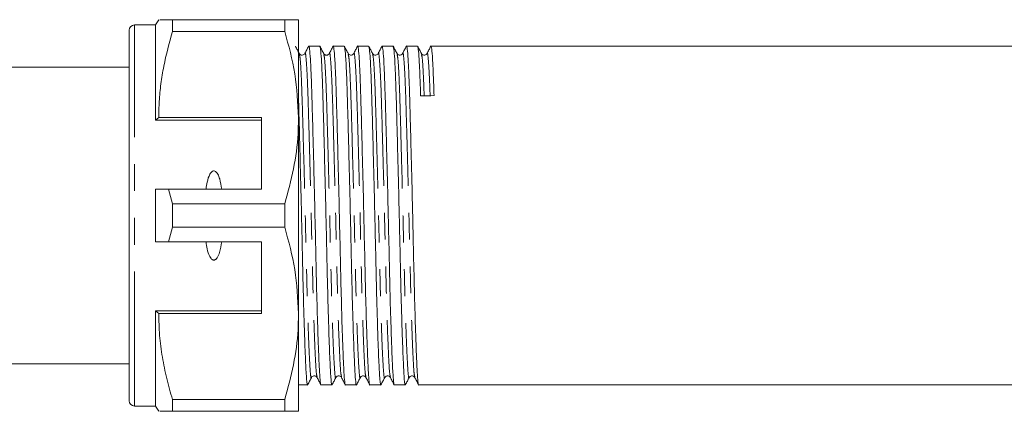
# Model space of a CAD drawing. Units: millimetres. Extents: x 110 to 296, y 90 to 242.
# Drawn here: x 157 to 203, y 109 to 127 of the extents above; entities that cross this region are included whole.
import ezdxf

# ---------------------------------------------------------------- set-up
doc = ezdxf.new("R2010")
doc.units = ezdxf.units.MM
doc.linetypes.add('PHANTOM', pattern=[12.7, 6.35, -1.27, 1.27, -1.27, 1.27, -1.27])

msp = doc.modelspace()

# ---------------------------------------------------------------- linework, layer by layer
at = {"color": 7, "linetype": 'Continuous', "lineweight": 15}
for p, q in [((163.436, 127.231), (163.292, 126.981)), ((164.086, 126.675), (164.086, 127.231)), ((169.393, 127.231), (164.086, 127.231)), ((169.393, 127.231), (169.393, 126.675)), ((170.042, 122.606), (170.042, 127.231)), ((162.042, 109.231), (162.042, 126.731)), ((163.292, 126.981), (162.292, 126.981)), ((163.292, 122.481), (163.292, 126.981)), ((164.086, 126.675), (169.393, 126.675)), ((171.047, 125.981), (170.527, 125.981)), ((172.201, 125.981), (171.682, 125.981)), ((173.356, 125.981), (172.836, 125.981)), ((174.51, 125.981), (173.991, 125.981)), ((175.665, 125.981), (175.145, 125.981)), ((223.062, 125.981), (176.3, 125.981)), ((162.042, 124.981), (152.392, 124.981)), ((163.436, 122.606), (163.292, 122.481)), ((168.292, 122.481), (163.292, 122.481)), ((168.292, 122.606), (163.436, 122.606)), ((168.292, 122.606), (168.292, 119.231)), ((170.042, 113.356), (170.042, 122.606)), ((163.292, 116.731), (163.292, 119.231)), ((164.086, 118.537), (163.891, 119.231)), ((163.891, 119.231), (168.292, 119.231)), ((164.086, 117.425), (164.086, 118.537)), ((169.393, 118.537), (164.086, 118.537)), ((169.393, 118.537), (169.393, 117.425)), ((163.891, 116.731), (164.086, 117.425)), ((164.086, 117.425), (169.393, 117.425)), ((168.292, 116.731), (163.891, 116.731)), ((168.292, 113.356), (168.292, 116.731)), ((168.292, 113.481), (163.292, 113.481)), ((163.292, 108.981), (163.292, 113.481)), ((163.292, 113.481), (163.436, 113.356)), ((163.436, 113.356), (168.292, 113.356)), ((170.042, 108.731), (170.042, 113.356)), ((152.392, 110.981), (162.042, 110.981)), ((170.042, 109.981), (170.469, 109.981)), ((171.104, 109.981), (171.624, 109.981)), ((172.259, 109.981), (172.778, 109.981)), ((173.413, 109.981), (173.933, 109.981)), ((174.568, 109.981), (175.087, 109.981)), ((175.722, 109.981), (222.485, 109.981)), ((162.292, 108.981), (163.292, 108.981)), ((163.292, 108.981), (163.436, 108.731)), ((169.393, 109.287), (164.086, 109.287)), ((164.086, 108.731), (164.086, 109.287)), ((169.393, 109.287), (169.393, 108.731)), ((164.086, 108.731), (169.393, 108.731))]:
    msp.add_line(p, q, dxfattribs=at)
at = {"color": 8, "linetype": 'PHANTOM', "lineweight": 0}
msp.add_line((162.292, 108.981), (162.292, 126.981), dxfattribs=at)
at = {"color": 7, "linetype": 'Continuous', "lineweight": 15}
for centre, start, end in [((162.292, 126.731), 90, 180), ((162.292, 109.231), 180, 270)]:
    msp.add_arc(centre, 0.25, start, end, dxfattribs=at)
msp.add_ellipse((176.128, 117.981), major_axis=(329.806, 5.659), ratio=0.017147, start_param=1.56954, end_param=1.571464, dxfattribs=at)
for points, knots in [([(164.086, 127.231), (163.96, 127.231), (163.708, 127.231), (163.463, 127.231), (163.483, 127.231), (163.492, 127.231)], [0, 0, 0, 0, 0.343004, 0.688195, 1, 1, 1, 1]), ([(170.042, 127.231), (170.026, 127.231), (169.979, 127.231), (169.622, 127.231), (169.393, 127.231)], [0, 0, 0, 0, 0.359306, 1, 1, 1, 1]), ([(163.436, 122.606), (163.441, 122.862), (163.451, 123.394), (163.534, 124.203), (163.71, 125.311), (163.935, 126.129), (164.086, 126.675)], [0, 0, 0, 0, 0.186032, 0.388136, 0.590878, 1, 1, 1, 1]), ([(169.393, 126.675), (169.576, 126.011), (169.945, 124.673), (170.01, 123.299), (170.042, 122.606)], [0, 0, 0, 0, 0.496166, 1, 1, 1, 1]), ([(170.077, 125.634), (170.048, 125.69), (169.989, 125.804), (169.93, 125.917), (169.9, 125.974)], [0, 0, 0, 0, 0.499987, 1, 1, 1, 1]), ([(170.342, 125.633), (170.329, 125.615), (170.303, 125.577), (170.214, 125.546), (170.12, 125.574), (170.092, 125.613), (170.078, 125.633)], [0, 0, 0, 0, 0.238044, 0.488125, 0.744409, 1, 1, 1, 1]), ([(170.519, 125.973), (170.489, 125.916), (170.43, 125.803), (170.371, 125.69), (170.342, 125.633)], [0, 0, 0, 0, 0.500015, 1, 1, 1, 1]), ([(170.519, 125.948), (170.521, 125.961), (170.536, 126.035), (170.564, 125.866), (170.602, 125.423), (170.64, 124.667), (170.673, 123.679), (170.706, 122.477), (170.744, 121.085), (170.782, 119.551), (170.824, 117.799), (170.865, 115.895), (170.911, 113.953), (170.957, 112.402), (171, 111.28), (171.036, 110.535), (171.068, 110.112), (171.091, 109.933), (171.104, 109.984), (171.104, 109.985)], [0, 0, 0, 0, 0.01249, 0.075076, 0.138081, 0.200254, 0.260441, 0.320628, 0.3828, 0.445805, 0.508391, 0.589038, 0.669685, 0.753179, 0.816044, 0.877674, 0.937305, 0.998271, 1, 1, 1, 1]), ([(171.624, 109.984), (171.624, 109.983), (171.607, 109.915), (171.578, 110.197), (171.532, 110.954), (171.486, 112.147), (171.443, 113.518), (171.407, 114.907), (171.375, 116.395), (171.34, 117.95), (171.302, 119.536), (171.263, 121.071), (171.226, 122.464), (171.193, 123.667), (171.159, 124.661), (171.122, 125.408), (171.084, 125.892), (171.059, 125.95), (171.047, 125.978)], [0, 0, 0, 0, 0.001143, 0.082953, 0.164763, 0.249463, 0.313234, 0.375754, 0.436244, 0.498089, 0.561578, 0.625491, 0.688561, 0.749616, 0.810671, 0.873741, 0.937654, 1, 1, 1, 1]), ([(171.232, 125.633), (171.203, 125.69), (171.144, 125.803), (171.084, 125.917), (171.055, 125.973)], [0, 0, 0, 0, 0.4999867, 1, 1, 1, 1]), ([(171.496, 125.633), (171.483, 125.614), (171.456, 125.576), (171.364, 125.546), (171.272, 125.576), (171.246, 125.614), (171.232, 125.633)], [0, 0, 0, 0, 0.245874, 0.498786, 0.752284, 1, 1, 1, 1]), ([(171.674, 125.974), (171.644, 125.917), (171.585, 125.804), (171.526, 125.69), (171.496, 125.634)], [0, 0, 0, 0, 0.500013, 1, 1, 1, 1]), ([(171.674, 125.95), (171.676, 125.962), (171.69, 126.035), (171.719, 125.866), (171.757, 125.423), (171.794, 124.667), (171.827, 123.679), (171.861, 122.477), (171.898, 121.085), (171.936, 119.551), (171.979, 117.799), (172.02, 115.895), (172.065, 113.953), (172.112, 112.402), (172.154, 111.28), (172.191, 110.535), (172.223, 110.112), (172.246, 109.933), (172.259, 109.984), (172.259, 109.985)], [0, 0, 0, 0, 0.011817, 0.074445, 0.137493, 0.199708, 0.259936, 0.320164, 0.38238, 0.445427, 0.508056, 0.588757, 0.669459, 0.753011, 0.815918, 0.877591, 0.937262, 0.99827, 1, 1, 1, 1]), ([(172.778, 109.984), (172.778, 109.983), (172.762, 109.915), (172.732, 110.197), (172.687, 110.954), (172.64, 112.147), (172.598, 113.518), (172.561, 114.907), (172.529, 116.395), (172.494, 117.95), (172.456, 119.536), (172.418, 121.071), (172.381, 122.464), (172.347, 123.667), (172.314, 124.661), (172.277, 125.408), (172.238, 125.892), (172.213, 125.95), (172.201, 125.978)], [0, 0, 0, 0, 0.001143, 0.082953, 0.164763, 0.249463, 0.313234, 0.375754, 0.436244, 0.498089, 0.561578, 0.625491, 0.688561, 0.749616, 0.810671, 0.873741, 0.937654, 1, 1, 1, 1]), ([(172.387, 125.633), (172.357, 125.69), (172.298, 125.803), (172.239, 125.916), (172.21, 125.973)], [0, 0, 0, 0, 0.499986, 1, 1, 1, 1]), ([(172.651, 125.633), (172.635, 125.612), (172.603, 125.569), (172.503, 125.547), (172.42, 125.583), (172.398, 125.617), (172.387, 125.633)], [0, 0, 0, 0, 0.264497, 0.524322, 0.77083, 1, 1, 1, 1]), ([(172.827, 125.972), (172.798, 125.915), (172.739, 125.802), (172.68, 125.689), (172.65, 125.632)], [0, 0, 0, 0, 0.500014, 1, 1, 1, 1]), ([(172.828, 125.946), (172.83, 125.96), (172.844, 126.035), (172.873, 125.867), (172.911, 125.422), (172.949, 124.667), (172.982, 123.679), (173.015, 122.477), (173.053, 121.085), (173.091, 119.551), (173.133, 117.799), (173.174, 115.895), (173.22, 113.953), (173.266, 112.402), (173.309, 111.28), (173.345, 110.535), (173.377, 110.112), (173.4, 109.933), (173.413, 109.984), (173.413, 109.985)], [0, 0, 0, 0, 0.013278, 0.075814, 0.138768, 0.200892, 0.261031, 0.32117, 0.383293, 0.446247, 0.508783, 0.589366, 0.669948, 0.753376, 0.816191, 0.877772, 0.937355, 0.998272, 1, 1, 1, 1]), ([(173.933, 109.984), (173.933, 109.983), (173.916, 109.915), (173.887, 110.197), (173.841, 110.954), (173.795, 112.147), (173.752, 113.518), (173.716, 114.907), (173.684, 116.395), (173.649, 117.95), (173.611, 119.536), (173.572, 121.071), (173.535, 122.464), (173.502, 123.667), (173.468, 124.661), (173.431, 125.408), (173.393, 125.892), (173.368, 125.95), (173.356, 125.978)], [0, 0, 0, 0, 0.001143, 0.082953, 0.164763, 0.249463, 0.313234, 0.375754, 0.436244, 0.498089, 0.561578, 0.625491, 0.688561, 0.749616, 0.810671, 0.873741, 0.937654, 1, 1, 1, 1]), ([(173.541, 125.633), (173.512, 125.689), (173.453, 125.803), (173.394, 125.916), (173.364, 125.973)], [0, 0, 0, 0, 0.499986, 1, 1, 1, 1]), ([(173.805, 125.633), (173.776, 125.599), (173.729, 125.545), (173.591, 125.565), (173.558, 125.61), (173.541, 125.633)], [0, 0, 0, 0, 0.4513483, 0.7176145, 1, 1, 1, 1]), ([(173.983, 125.974), (173.953, 125.917), (173.894, 125.804), (173.835, 125.69), (173.805, 125.634)], [0, 0, 0, 0, 0.500014, 1, 1, 1, 1]), ([(173.983, 125.95), (173.985, 125.962), (173.999, 126.035), (174.028, 125.866), (174.066, 125.423), (174.103, 124.667), (174.136, 123.679), (174.17, 122.477), (174.207, 121.085), (174.245, 119.551), (174.288, 117.799), (174.329, 115.895), (174.374, 113.953), (174.421, 112.402), (174.463, 111.28), (174.5, 110.535), (174.532, 110.112), (174.555, 109.933), (174.568, 109.984), (174.568, 109.985)], [0, 0, 0, 0, 0.011873, 0.074498, 0.137542, 0.199754, 0.259978, 0.320203, 0.382415, 0.445459, 0.508084, 0.588781, 0.669478, 0.753025, 0.815929, 0.877598, 0.937266, 0.99827, 1, 1, 1, 1]), ([(175.087, 109.984), (175.087, 109.983), (175.071, 109.915), (175.041, 110.197), (174.996, 110.954), (174.949, 112.147), (174.907, 113.518), (174.87, 114.907), (174.838, 116.395), (174.803, 117.95), (174.765, 119.536), (174.727, 121.071), (174.69, 122.464), (174.656, 123.667), (174.623, 124.661), (174.586, 125.408), (174.547, 125.892), (174.522, 125.95), (174.51, 125.978)], [0, 0, 0, 0, 0.001143, 0.082953, 0.164763, 0.249463, 0.313234, 0.375754, 0.436244, 0.498089, 0.561578, 0.625491, 0.688561, 0.749616, 0.810671, 0.873741, 0.937654, 1, 1, 1, 1]), ([(174.696, 125.633), (174.666, 125.689), (174.607, 125.803), (174.548, 125.916), (174.519, 125.973)], [0, 0, 0, 0, 0.4999853, 1, 1, 1, 1]), ([(174.96, 125.633), (174.943, 125.61), (174.909, 125.565), (174.77, 125.545), (174.725, 125.599), (174.696, 125.633)], [0, 0, 0, 0, 0.277462, 0.542305, 1, 1, 1, 1]), ([(175.137, 125.973), (175.107, 125.916), (175.048, 125.803), (174.989, 125.69), (174.96, 125.633)], [0, 0, 0, 0, 0.500012, 1, 1, 1, 1]), ([(175.137, 125.948), (175.139, 125.961), (175.154, 126.035), (175.182, 125.866), (175.22, 125.423), (175.258, 124.667), (175.291, 123.679), (175.324, 122.477), (175.362, 121.085), (175.4, 119.551), (175.442, 117.799), (175.483, 115.895), (175.529, 113.953), (175.575, 112.402), (175.618, 111.28), (175.654, 110.535), (175.686, 110.112), (175.709, 109.933), (175.722, 109.984), (175.722, 109.985)], [0, 0, 0, 0, 0.012528, 0.075112, 0.138114, 0.200284, 0.260469, 0.320654, 0.382824, 0.445826, 0.50841, 0.589053, 0.669697, 0.753189, 0.816051, 0.877679, 0.937307, 0.998271, 1, 1, 1, 1]), ([(175.811, 123.633), (175.8, 123.975), (175.777, 124.67), (175.74, 125.406), (175.702, 125.893), (175.677, 125.95), (175.665, 125.978)], [0, 0, 0, 0, 0.243846, 0.495739, 0.751, 1, 1, 1, 1]), ([(175.85, 125.633), (175.821, 125.69), (175.762, 125.803), (175.703, 125.916), (175.673, 125.973)], [0, 0, 0, 0, 0.4999849, 1, 1, 1, 1]), ([(176.114, 125.633), (176.085, 125.599), (176.038, 125.545), (175.9, 125.565), (175.867, 125.61), (175.85, 125.633)], [0, 0, 0, 0, 0.451093, 0.717421, 1, 1, 1, 1]), ([(176.291, 125.973), (176.262, 125.916), (176.202, 125.803), (176.143, 125.689), (176.114, 125.633)], [0, 0, 0, 0, 0.500015, 1, 1, 1, 1]), ([(176.291, 125.948), (176.294, 125.96), (176.308, 126.035), (176.337, 125.867), (176.375, 125.42), (176.412, 124.677), (176.434, 123.984), (176.445, 123.643)], [0, 0, 0, 0, 0.049189, 0.289187, 0.530788, 0.769202, 1, 1, 1, 1]), ([(170.469, 109.984), (170.469, 109.983), (170.453, 109.915), (170.423, 110.197), (170.378, 110.954), (170.331, 112.147), (170.289, 113.518), (170.252, 114.907), (170.22, 116.395), (170.185, 117.95), (170.147, 119.537), (170.109, 121.067), (170.073, 122.424), (170.052, 123.159), (170.042, 123.498)], [0, 0, 0, 0, 0.001539, 0.111697, 0.221855, 0.335904, 0.421772, 0.505955, 0.587406, 0.670682, 0.75617, 0.84223, 0.927154, 1, 1, 1, 1]), ([(170.042, 122.606), (170.037, 122.351), (170.021, 121.54), (169.84, 120.171), (169.542, 119.084), (169.393, 118.537)], [0, 0, 0, 0, 0.186106, 0.590837, 1, 1, 1, 1]), ([(166.411, 119.231), (166.387, 119.392), (166.35, 119.634), (166.253, 119.902), (166.174, 120.02), (166.114, 120.069), (166.066, 120.088), (166.02, 120.088), (165.974, 120.072), (165.913, 120.024), (165.804, 119.86), (165.726, 119.583), (165.689, 119.341), (165.673, 119.231)], [0, 0, 0, 0, 0.247315, 0.372814, 0.435754, 0.463077, 0.490685, 0.510872, 0.531003, 0.563706, 0.626328, 0.830614, 1, 1, 1, 1]), ([(163.292, 119.231), (163.42, 119.231), (163.619, 119.231), (163.819, 119.231), (163.891, 119.231)], [0, 0, 0, 0, 0.639956, 1, 1, 1, 1]), ([(169.393, 117.425), (169.576, 116.761), (169.945, 115.423), (170.01, 114.049), (170.042, 113.356)], [0, 0, 0, 0, 0.496166, 1, 1, 1, 1]), ([(163.891, 116.731), (163.819, 116.731), (163.619, 116.731), (163.42, 116.731), (163.292, 116.731)], [0, 0, 0, 0, 0.360044, 1, 1, 1, 1]), ([(165.673, 116.731), (165.689, 116.624), (165.724, 116.389), (165.799, 116.12), (165.899, 115.957), (165.956, 115.902), (166.003, 115.878), (166.047, 115.872), (166.092, 115.882), (166.147, 115.916), (166.24, 116.027), (166.346, 116.305), (166.386, 116.564), (166.411, 116.731)], [0, 0, 0, 0, 0.166171, 0.361832, 0.424444, 0.456689, 0.482044, 0.502416, 0.522798, 0.550706, 0.59935, 0.742053, 1, 1, 1, 1]), ([(164.086, 109.287), (163.992, 109.617), (163.803, 110.278), (163.6, 111.29), (163.462, 112.317), (163.445, 113.009), (163.436, 113.356)], [0, 0, 0, 0, 0.24768, 0.496103, 0.747414, 1, 1, 1, 1]), ([(170.042, 113.356), (170.037, 113.101), (170.021, 112.29), (169.84, 110.921), (169.542, 109.834), (169.393, 109.287)], [0, 0, 0, 0, 0.186106, 0.590837, 1, 1, 1, 1]), ([(170.478, 109.989), (170.507, 110.046), (170.566, 110.159), (170.625, 110.272), (170.655, 110.329)], [0, 0, 0, 0, 0.500015, 1, 1, 1, 1]), ([(170.655, 110.329), (170.684, 110.363), (170.73, 110.417), (170.869, 110.398), (170.902, 110.352), (170.919, 110.329)], [0, 0, 0, 0, 0.457083, 0.722081, 1, 1, 1, 1]), ([(170.919, 110.328), (170.949, 110.272), (171.008, 110.158), (171.067, 110.045), (171.096, 109.988)], [0, 0, 0, 0, 0.4999861, 1, 1, 1, 1]), ([(171.632, 109.989), (171.661, 110.045), (171.721, 110.159), (171.78, 110.272), (171.809, 110.329)], [0, 0, 0, 0, 0.500015, 1, 1, 1, 1]), ([(171.81, 110.329), (171.826, 110.352), (171.859, 110.397), (171.997, 110.418), (172.044, 110.363), (172.074, 110.329)], [0, 0, 0, 0, 0.282926, 0.549366, 1, 1, 1, 1]), ([(172.073, 110.33), (172.103, 110.273), (172.162, 110.16), (172.221, 110.046), (172.25, 109.99)], [0, 0, 0, 0, 0.4999882, 1, 1, 1, 1]), ([(172.786, 109.988), (172.816, 110.045), (172.875, 110.158), (172.934, 110.272), (172.964, 110.328)], [0, 0, 0, 0, 0.500015, 1, 1, 1, 1]), ([(172.964, 110.329), (172.993, 110.363), (173.039, 110.417), (173.178, 110.397), (173.211, 110.352), (173.228, 110.329)], [0, 0, 0, 0, 0.4568797, 0.7219286, 1, 1, 1, 1]), ([(173.228, 110.33), (173.257, 110.273), (173.316, 110.159), (173.375, 110.046), (173.405, 109.989)], [0, 0, 0, 0, 0.499985, 1, 1, 1, 1]), ([(173.941, 109.988), (173.97, 110.045), (174.029, 110.158), (174.088, 110.271), (174.118, 110.328)], [0, 0, 0, 0, 0.500014, 1, 1, 1, 1]), ([(174.119, 110.329), (174.135, 110.352), (174.168, 110.397), (174.306, 110.418), (174.353, 110.363), (174.383, 110.329)], [0, 0, 0, 0, 0.283027, 0.5495, 1, 1, 1, 1]), ([(174.383, 110.328), (174.412, 110.272), (174.471, 110.158), (174.53, 110.045), (174.56, 109.988)], [0, 0, 0, 0, 0.499987, 1, 1, 1, 1]), ([(175.095, 109.988), (175.125, 110.045), (175.184, 110.158), (175.243, 110.271), (175.272, 110.328)], [0, 0, 0, 0, 0.500014, 1, 1, 1, 1]), ([(175.273, 110.329), (175.302, 110.363), (175.348, 110.417), (175.487, 110.397), (175.52, 110.352), (175.537, 110.329)], [0, 0, 0, 0, 0.456712, 0.721803, 1, 1, 1, 1]), ([(175.536, 110.33), (175.566, 110.274), (175.625, 110.16), (175.684, 110.047), (175.714, 109.99)], [0, 0, 0, 0, 0.499986, 1, 1, 1, 1]), ([(163.496, 108.731), (163.485, 108.731), (163.462, 108.731), (163.708, 108.731), (163.96, 108.731), (164.086, 108.731)], [0, 0, 0, 0, 0.311784, 0.654643, 1, 1, 1, 1]), ([(169.393, 108.731), (169.622, 108.731), (169.979, 108.731), (170.026, 108.731), (170.042, 108.731)], [0, 0, 0, 0, 0.640694, 1, 1, 1, 1])]:
    msp.add_open_spline(points, degree=3, knots=knots, dxfattribs=at)
at = {"color": 8, "linetype": 'PHANTOM', "lineweight": 0}
for points, knots in [([(170.342, 125.599), (170.344, 125.615), (170.362, 125.732), (170.4, 125.439), (170.451, 124.695), (170.496, 123.458), (170.541, 121.869), (170.592, 119.991), (170.643, 117.972), (170.689, 115.98), (170.734, 114.121), (170.785, 112.5), (170.836, 111.275), (170.879, 110.509), (170.907, 110.408), (170.92, 110.361)], [0, 0, 0, 0, 0.013239, 0.097955, 0.182671, 0.264497, 0.346322, 0.431038, 0.515754, 0.59758, 0.679406, 0.764122, 0.848837, 0.930663, 1, 1, 1, 1]), ([(171.497, 125.601), (171.499, 125.616), (171.517, 125.732), (171.555, 125.438), (171.605, 124.695), (171.651, 123.458), (171.696, 121.869), (171.747, 119.991), (171.798, 117.972), (171.843, 115.98), (171.888, 114.121), (171.939, 112.5), (171.99, 111.276), (172.033, 110.512), (172.061, 110.41), (172.074, 110.364)], [0, 0, 0, 0, 0.012517, 0.097378, 0.182239, 0.264206, 0.346172, 0.431034, 0.515895, 0.597861, 0.679828, 0.764689, 0.84955, 0.931517, 1, 1, 1, 1]), ([(172.651, 125.596), (172.653, 125.613), (172.671, 125.732), (172.709, 125.439), (172.76, 124.695), (172.805, 123.458), (172.85, 121.869), (172.901, 119.991), (172.952, 117.972), (172.998, 115.98), (173.043, 114.121), (173.094, 112.5), (173.145, 111.276), (173.187, 110.512), (173.215, 110.41), (173.228, 110.364)], [0, 0, 0, 0, 0.014037, 0.098764, 0.183491, 0.265327, 0.347164, 0.43189, 0.516617, 0.598453, 0.68029, 0.765016, 0.849743, 0.93158, 1, 1, 1, 1]), ([(173.806, 125.601), (173.808, 125.616), (173.826, 125.732), (173.864, 125.438), (173.914, 124.695), (173.96, 123.458), (174.005, 121.869), (174.056, 119.991), (174.107, 117.972), (174.152, 115.98), (174.197, 114.121), (174.248, 112.5), (174.299, 111.275), (174.342, 110.509), (174.37, 110.407), (174.383, 110.361)], [0, 0, 0, 0, 0.012596, 0.097361, 0.182126, 0.264, 0.345873, 0.430638, 0.515403, 0.597276, 0.67915, 0.763915, 0.84868, 0.930553, 1, 1, 1, 1]), ([(174.96, 125.599), (174.962, 125.615), (174.981, 125.732), (175.018, 125.439), (175.069, 124.695), (175.114, 123.458), (175.159, 121.869), (175.21, 119.991), (175.261, 117.972), (175.307, 115.98), (175.352, 114.121), (175.403, 112.5), (175.454, 111.276), (175.496, 110.513), (175.524, 110.412), (175.537, 110.366)], [0, 0, 0, 0, 0.013229, 0.098078, 0.182928, 0.264882, 0.346837, 0.431686, 0.516535, 0.59849, 0.680445, 0.765294, 0.850143, 0.932098, 1, 1, 1, 1]), ([(176.114, 125.598), (176.117, 125.614), (176.135, 125.732), (176.173, 125.431), (176.22, 124.769), (176.248, 123.983), (176.26, 123.64)], [0, 0, 0, 0, 0.054669, 0.395632, 0.736594, 1, 1, 1, 1]), ([(170.077, 125.594), (170.091, 125.55), (170.122, 125.453), (170.17, 124.674), (170.215, 123.458), (170.26, 121.862), (170.311, 119.984), (170.362, 117.965), (170.408, 115.973), (170.453, 114.114), (170.504, 112.5), (170.555, 111.255), (170.6, 110.528), (170.632, 110.236), (170.652, 110.351), (170.655, 110.37)], [0, 0, 0, 0, 0.069309, 0.154047, 0.235894, 0.317741, 0.402479, 0.487217, 0.569064, 0.650911, 0.735649, 0.820386, 0.902234, 0.984081, 1, 1, 1, 1]), ([(171.232, 125.592), (171.246, 125.549), (171.276, 125.452), (171.324, 124.674), (171.37, 123.458), (171.415, 121.862), (171.466, 119.984), (171.517, 117.965), (171.562, 115.973), (171.607, 114.114), (171.658, 112.5), (171.709, 111.255), (171.755, 110.528), (171.787, 110.236), (171.806, 110.351), (171.809, 110.369)], [0, 0, 0, 0, 0.0689065, 0.1537164, 0.2356331, 0.3175498, 0.4023597, 0.4871696, 0.5690863, 0.651003, 0.7358129, 0.8206228, 0.9025395, 0.9844562, 1, 1, 1, 1]), ([(172.387, 125.591), (172.401, 125.548), (172.431, 125.451), (172.479, 124.674), (172.524, 123.458), (172.569, 121.862), (172.62, 119.984), (172.671, 117.965), (172.717, 115.973), (172.762, 114.114), (172.813, 112.5), (172.864, 111.255), (172.909, 110.528), (172.941, 110.236), (172.961, 110.35), (172.964, 110.368)], [0, 0, 0, 0, 0.0686185, 0.1534828, 0.235452, 0.3174212, 0.4022854, 0.4871497, 0.5691189, 0.6510881, 0.7359524, 0.8208166, 0.9027858, 0.984755, 1, 1, 1, 1]), ([(173.542, 125.591), (173.555, 125.548), (173.585, 125.451), (173.633, 124.674), (173.679, 123.458), (173.724, 121.862), (173.775, 119.984), (173.826, 117.965), (173.871, 115.973), (173.916, 114.114), (173.967, 112.5), (174.018, 111.255), (174.064, 110.528), (174.096, 110.236), (174.115, 110.35), (174.118, 110.367)], [0, 0, 0, 0, 0.06847, 0.153363, 0.235361, 0.317358, 0.402251, 0.487144, 0.569142, 0.651139, 0.736032, 0.820925, 0.902923, 0.98492, 1, 1, 1, 1]), ([(174.696, 125.591), (174.71, 125.548), (174.74, 125.451), (174.788, 124.674), (174.833, 123.458), (174.878, 121.862), (174.929, 119.984), (174.98, 117.965), (175.026, 115.973), (175.071, 114.114), (175.122, 112.5), (175.173, 111.255), (175.218, 110.528), (175.25, 110.236), (175.27, 110.35), (175.273, 110.368)], [0, 0, 0, 0, 0.06847, 0.15336, 0.235353, 0.317347, 0.402237, 0.487126, 0.56912, 0.651113, 0.736003, 0.820893, 0.902886, 0.98488, 1, 1, 1, 1]), ([(175.85, 125.591), (175.864, 125.546), (175.894, 125.446), (175.939, 124.753), (175.967, 123.975), (175.979, 123.635)], [0, 0, 0, 0, 0.313245, 0.700639, 1, 1, 1, 1])]:
    msp.add_open_spline(points, degree=3, knots=knots, dxfattribs=at)

doc.saveas('drawing.dxf')
